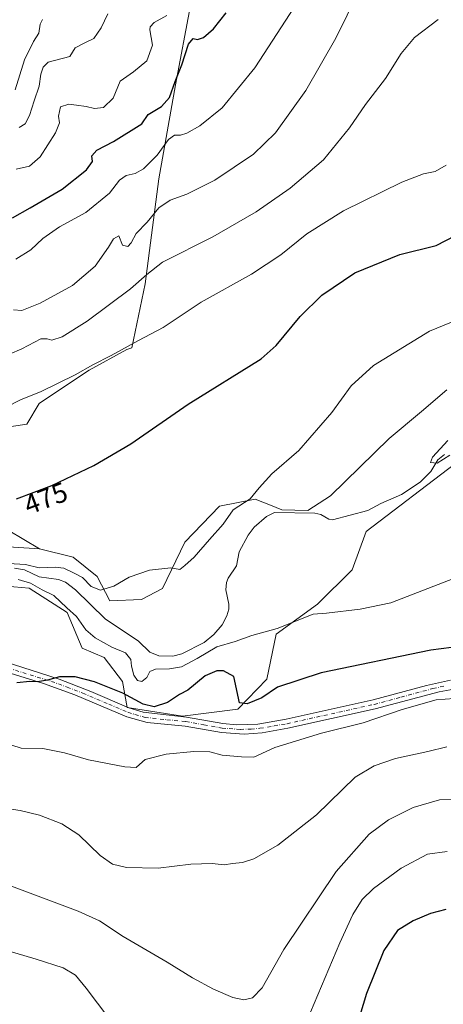
# Model space of a CAD drawing. Units: metres. Extents: x 634738 to 638195, y 4729746 to 4732126.
# Drawn here: x 635525 to 635678, y 4730383 to 4730739 of the extents above; entities that cross this region are included whole.
import ezdxf
from ezdxf.enums import TextEntityAlignment as Align

# ---------------------------------------------------------------- set-up
doc = ezdxf.new("R2010")
doc.units = ezdxf.units.M
doc.header["$MEASUREMENT"] = 0
doc.linetypes.add('DGN Style 4', pattern=[2.638475, 1.318413, -0.659207, 0.001648, -0.659207])
for name, color, linetype, lineweight in [('Arbolado forestal CxS', 92, 'Continuous', 0), ('Camino Cxs', 7, 'Continuous', 0), ('Camino eje', 30, 'DGN Style 4', 13), ('Corriente natural lineal', 142, 'Continuous', 13), ('Cultivos herbáceos CxS', 92, 'Continuous', 0), ('Curva de nivel maestra', 30, 'Continuous', 30), ('Curva de nivel normal', 30, 'Continuous', 0), ('Matorral CxS', 135, 'Continuous', 0), ('Prado CxS', 92, 'Continuous', 0), ('Rótulo de curva de nivel directora', 7, 'Continuous', 0)]:
    doc.layers.add(name, color=color, linetype=linetype, lineweight=lineweight)
doc.styles.add('Style-Arial', font='txt')

msp = doc.modelspace()

# ---------------------------------------------------------------- linework, layer by layer
at = {"layer": 'Arbolado forestal CxS', "color": 92, "linetype": 'Continuous', "lineweight": 0}
for points in [[(635515.07, 4730548.99, 473.63), (635532.11, 4730547.82, 472.76), (635544.19, 4730544.9, 471.68), (635552.94, 4730537.82, 470.48), (635557.52, 4730529.07, 469.62), (635568.96, 4730529.54, 469.46), (635576.47, 4730533.56, 469.48), (635584.6, 4730550.32, 470.45), (635597.1, 4730563.24, 470.6), (635610.01, 4730565.74, 469.54), (635615.45, 4730563.61, 468.26), (635619.59, 4730561.99, 467.45), (635629.03, 4730561.71, 467.32), (635637.14, 4730567.02, 468.29), (635658.33, 4730587.73, 467.41), (635669.99, 4730597.41, 467.42), (635679.15, 4730605.33, 467.3)], [(635532.11, 4730547.82, 472.76), (635544.19, 4730544.9, 471.68), (635552.94, 4730537.82, 470.48), (635557.52, 4730529.07, 469.62), (635568.96, 4730529.54, 469.46), (635576.47, 4730533.56, 469.48), (635584.6, 4730550.32, 470.45), (635597.1, 4730563.24, 470.6), (635610.01, 4730565.74, 469.54), (635615.45, 4730563.61, 468.26), (635619.59, 4730561.99, 467.45), (635629.03, 4730561.71, 467.32), (635637.14, 4730567.02, 468.29), (635658.33, 4730587.73, 467.41), (635669.99, 4730597.41, 467.42), (635679.15, 4730605.33, 467.3)], [(635467.13, 4730528.23, 471.92), (635479.63, 4730526.15, 470.96), (635492.96, 4730531.99, 469.19), (635508.79, 4730535.32, 469.42), (635528.36, 4730533.65, 469.81), (635542.11, 4730524.9, 469.66), (635547.53, 4730511.98, 471.89), (635555.44, 4730508.65, 472.24), (635562.11, 4730499.89, 473.11), (635563.77, 4730490.52, 475.4), (635583.76, 4730487.39, 476.01), (635603.76, 4730489.89, 475.6), (635614.17, 4730500.73, 474.18), (635617.51, 4730516.98, 470.44), (635632.5, 4730527.92, 468.85), (635645, 4730540.32, 468.38), (635650, 4730554.07, 467.21), (635681.91, 4730578.43, 465.54)], [(635681.91, 4730578.43, 465.54), (635650, 4730554.07, 467.21), (635645, 4730540.32, 468.38), (635632.5, 4730527.92, 468.85), (635617.51, 4730516.98, 470.44), (635614.17, 4730500.73, 474.18), (635603.76, 4730489.89, 475.6), (635583.76, 4730487.39, 476.01), (635563.77, 4730490.52, 475.4), (635562.11, 4730499.89, 473.11), (635555.44, 4730508.65, 472.24), (635547.53, 4730511.98, 471.89), (635542.11, 4730524.9, 469.66), (635528.36, 4730533.65, 469.81), (635508.79, 4730535.32, 469.42)], [(635532.11, 4730547.82, 472.76), (635515.07, 4730548.99, 473.63), (635487.96, 4730545.74, 473.32), (635480.05, 4730542.82, 473.02), (635467.55, 4730539.07, 472.85), (635467.13, 4730528.23, 471.92)]]:
    msp.add_polyline3d(points, dxfattribs=at)
at = {"layer": 'Camino Cxs', "color": 7, "linetype": 'Continuous', "lineweight": 0}
for points in [[(635502.67, 4730512.4, 472.77), (635539.24, 4730500.72, 475.04), (635550.62, 4730496.31, 475.52), (635564.39, 4730490.42, 477.37), (635569.46, 4730488.81, 478.61), (635585.13, 4730487.09, 482.24), (635598.26, 4730484.77, 477.63), (635603.24, 4730484.32, 477.88), (635610.94, 4730484.58, 478.33), (635621.13, 4730486.32, 477.51), (635652.55, 4730493.28, 477.98), (635671.86, 4730498.49, 478.22), (635680.54, 4730500.43, 478.04)], [(635502.67, 4730512.4, 472.77), (635539.24, 4730500.72, 475.04), (635550.62, 4730496.31, 475.52), (635564.39, 4730490.42, 477.37), (635569.46, 4730488.81, 478.61), (635585.13, 4730487.09, 482.24), (635598.26, 4730484.77, 477.63), (635603.24, 4730484.32, 477.88), (635610.94, 4730484.58, 478.33), (635621.13, 4730486.32, 477.51), (635652.55, 4730493.28, 477.98), (635671.86, 4730498.49, 478.22), (635680.54, 4730500.43, 478.04)], [(635683.02, 4730497.43, 478.58), (635676.36, 4730496.22, 479.15), (635653.34, 4730490.07, 478.75), (635621.78, 4730483.08, 477.85), (635612.45, 4730481.45, 477.81), (635605.98, 4730480.96, 478.35), (635597.86, 4730481.49, 477.97), (635584.69, 4730483.81, 480.43), (635570.91, 4730485.15, 478.38), (635563.59, 4730487.18, 478.55), (635544.79, 4730495.11, 476.67), (635533.47, 4730499.23, 475.45), (635512.84, 4730505.58, 473.76)], [(635683.02, 4730497.43, 478.58), (635676.36, 4730496.22, 479.15), (635653.34, 4730490.07, 478.75), (635621.78, 4730483.08, 477.85), (635612.45, 4730481.45, 477.81), (635605.98, 4730480.96, 478.35), (635597.86, 4730481.49, 477.97), (635584.69, 4730483.81, 480.43), (635570.91, 4730485.15, 478.38), (635563.59, 4730487.18, 478.55), (635544.79, 4730495.11, 476.67), (635533.47, 4730499.23, 475.45), (635512.84, 4730505.58, 473.76)]]:
    msp.add_polyline3d(points, dxfattribs=at)
at = {"layer": 'Camino eje', "color": 30, "linetype": 'DGN Style 4', "lineweight": 13}
msp.add_polyline3d([(635507.76, 4730508.99, 473.31), (635526.04, 4730503.15, 474.22), (635536.36, 4730499.98, 475.24), (635542.02, 4730497.92, 475.76), (635547.71, 4730495.71, 475.88), (635557.11, 4730491.75, 476.04), (635563.99, 4730488.8, 477.83), (635566.53, 4730488, 478.04), (635570.19, 4730486.98, 478.18), (635578.02, 4730486.12, 480.17), (635584.91, 4730485.45, 481.41), (635591.48, 4730484.29, 480.66), (635598.06, 4730483.13, 477.4), (635600.55, 4730482.91, 477.36), (635604.61, 4730482.64, 477.48), (635608.46, 4730482.77, 477.77), (635611.7, 4730483.02, 477.71), (635616.79, 4730483.89, 477.55), (635621.46, 4730484.7, 477.68), (635652.95, 4730491.68, 478.34), (635662.6, 4730494.28, 478.56), (635674.11, 4730497.36, 478.52), (635678.45, 4730498.33, 478.41)], dxfattribs=at)
at = {"layer": 'Corriente natural lineal', "color": 142, "linetype": 'Continuous', "lineweight": 13}
for points in [[(635617, 4730561, 467.19), (635631.54, 4730560.77, 467.43), (635633.72, 4730560.23, 467.29), (635636.56, 4730558.52, 466.67), (635637.88, 4730558.36, 466.5), (635650.68, 4730561.71, 466.01), (635655.31, 4730564.25, 466.15), (635662.82, 4730567.48, 465.84), (635669.57, 4730571.98, 466.14), (635673.38, 4730575.77, 465.76), (635675.94, 4730580.02, 465.4), (635678.29, 4730581.91, 465.08)], [(635523, 4730540.87, 470.75), (635526.68, 4730540.28, 470.57), (635531.94, 4730537.7, 468.99), (635538.89, 4730536.75, 468.93), (635541.47, 4730535.86, 469.11), (635545.02, 4730533.04, 468.78), (635555.76, 4730522.54, 468.19), (635567.83, 4730514.51, 468.36), (635571.88, 4730510.55, 468.29), (635575.12, 4730509.17, 468.11), (635580.23, 4730509.06, 468), (635583.48, 4730509.96, 468.04), (635591.56, 4730514.03, 467.6), (635595.08, 4730516.95, 467.77), (635598.1, 4730520.41, 467.42), (635599.75, 4730523.61, 467.38), (635600.47, 4730526.09, 467.38), (635600.48, 4730527.89, 467.33), (635599.41, 4730533.07, 467.31), (635599.6, 4730535.74, 467.14), (635600.21, 4730537.28, 467.08), (635603.28, 4730541.7, 466.84), (635604.14, 4730546.8, 466.65), (635607.42, 4730552.77, 466.23), (635609.65, 4730555.64, 466.57), (635614.03, 4730559.49, 467.05), (635617, 4730561, 467.19)]]:
    msp.add_polyline3d(points, dxfattribs=at)
at = {"layer": 'Cultivos herbáceos CxS', "color": 92, "linetype": 'Continuous', "lineweight": 0}
for points in [[(635586.55, 4730744.14, 503.15), (635581.17, 4730715.46, 500.81), (635575.17, 4730681.49, 493.64), (635570.18, 4730643.52, 485.29), (635565.43, 4730620.46, 480.03), (635563.57, 4730619.91, 480.17), (635550.04, 4730612.4, 480.36), (635543.28, 4730607.9, 480.07), (635532.01, 4730600.38, 479.35), (635527.51, 4730592.87, 477.93), (635516.99, 4730591.37, 479), (635511.73, 4730591.37, 479.45), (635506.47, 4730586.86, 478.93), (635502.71, 4730576.34, 477.94), (635507.97, 4730568.08, 476.88), (635516.24, 4730562.07, 475.29), (635520.74, 4730554.56, 473.94), (635532.11, 4730547.82, 472.76)], [(635516.99, 4730591.37, 479), (635527.51, 4730592.87, 477.93), (635532.01, 4730600.38, 479.35), (635543.28, 4730607.9, 480.07), (635550.04, 4730612.4, 480.36), (635563.57, 4730619.91, 480.17), (635565.43, 4730620.46, 480.03), (635570.18, 4730643.52, 485.29), (635575.17, 4730681.49, 493.64), (635581.17, 4730715.46, 500.81), (635586.55, 4730744.14, 503.15)], [(635679.15, 4730605.33, 467.3), (635669.99, 4730597.41, 467.42), (635658.33, 4730587.73, 467.41), (635637.14, 4730567.02, 468.29), (635629.03, 4730561.71, 467.32), (635619.59, 4730561.99, 467.45), (635615.45, 4730563.61, 468.26), (635610.01, 4730565.74, 469.54), (635597.1, 4730563.24, 470.6), (635584.6, 4730550.32, 470.45), (635576.47, 4730533.56, 469.48), (635568.96, 4730529.54, 469.46), (635557.52, 4730529.07, 469.62), (635552.94, 4730537.82, 470.48), (635544.19, 4730544.9, 471.68), (635532.11, 4730547.82, 472.76), (635520.74, 4730554.56, 473.94)], [(635532.11, 4730547.82, 472.76), (635544.19, 4730544.9, 471.68), (635552.94, 4730537.82, 470.48), (635557.52, 4730529.07, 469.62), (635568.96, 4730529.54, 469.46), (635576.47, 4730533.56, 469.48), (635584.6, 4730550.32, 470.45), (635597.1, 4730563.24, 470.6), (635610.01, 4730565.74, 469.54), (635615.45, 4730563.61, 468.26), (635619.59, 4730561.99, 467.45), (635629.03, 4730561.71, 467.32), (635637.14, 4730567.02, 468.29), (635658.33, 4730587.73, 467.41), (635669.99, 4730597.41, 467.42), (635679.15, 4730605.33, 467.3)]]:
    msp.add_polyline3d(points, dxfattribs=at)
at = {"layer": 'Curva de nivel maestra', "color": 30, "linetype": 'Continuous', "lineweight": 30, "flags": 128}
for points, elevation in [([(635522.34, 4730667.46), (635528.68, 4730671.02), (635540.24, 4730677.78), (635549.01, 4730684.76), (635551.18, 4730687.78), (635550.97, 4730689.78), (635552.77, 4730691.91), (635558.8, 4730694.96), (635569.01, 4730701.32), (635571.32, 4730704.78), (635576.08, 4730707.66), (635579.08, 4730710.82), (635581.06, 4730716.67), (635583.42, 4730722.65), (635585.94, 4730730.2), (635587.61, 4730732.14), (635589.11, 4730731.77), (635591.34, 4730732.49), (635594.89, 4730735.68), (635599.46, 4730741.41)], 500), ([(635523.72, 4730565.91), (635536.51, 4730570.72), (635551.73, 4730577.9), (635565.01, 4730585.79), (635585.81, 4730600.15), (635612.07, 4730616.49), (635617.49, 4730621.34), (635626.25, 4730631.83), (635633.98, 4730639.43), (635645.93, 4730647.52), (635662.15, 4730654.16), (635675.37, 4730657.39), (635685.84, 4730662.79)], 475), ([(635699.5, 4730514.64), (635673.46, 4730511.3), (635633.82, 4730503.07), (635618.02, 4730497.84), (635612.34, 4730494.07), (635607.11, 4730491.85), (635604.31, 4730492.24), (635602.23, 4730501.8), (635598.49, 4730503.77), (635596.11, 4730503.77), (635591.86, 4730501.93), (635585.68, 4730496.75), (635582.58, 4730495.24), (635578.28, 4730492.3), (635573.45, 4730490.81), (635569.47, 4730491.72), (635562.12, 4730495.68), (635551.99, 4730499.83), (635545.01, 4730501.64), (635539.34, 4730501.68), (635535.01, 4730500.38), (635531.34, 4730499.79), (635528.58, 4730499.91), (635523.93, 4730499.44)], 475), ([(635678.77, 4730417.6), (635673.32, 4730416.12), (635667.07, 4730413.52), (635661.32, 4730409.96), (635656.41, 4730402.81), (635650.19, 4730387.25), (635646.5, 4730375.28)], 500)]:
    msp.add_lwpolyline(points, dxfattribs=dict(at, elevation=elevation))
at = {"layer": 'Curva de nivel normal', "color": 30, "linetype": 'Continuous', "lineweight": 0, "flags": 128}
for points, elevation in [([(635651.52, 4730757.6), (635639.05, 4730732.33), (635628.29, 4730713.44), (635617.36, 4730698.11), (635609.38, 4730690.45), (635595.42, 4730681.07), (635585.33, 4730675.95), (635579.28, 4730673.74), (635575.21, 4730671.03), (635570.96, 4730665.79), (635566.94, 4730661.7), (635565.22, 4730658.33), (635564.02, 4730657.1), (635562.05, 4730657.57), (635560.71, 4730660.9), (635558.77, 4730659.86), (635557.03, 4730656.78), (635552.17, 4730649.98), (635543.94, 4730642.94), (635532.34, 4730636.62), (635525.68, 4730633.94), (635522.68, 4730634.2)], 490), ([(635523.58, 4730652.53), (635528.93, 4730655.81), (635533.23, 4730659.9), (635539.27, 4730664.14), (635548.84, 4730669.33), (635557.33, 4730676.33), (635560.97, 4730680.96), (635563.4, 4730682.76), (635566.68, 4730683.37), (635569.64, 4730685.07), (635574.55, 4730690.02), (635578.61, 4730695.65), (635580.86, 4730697.31), (635582.94, 4730697.24), (635585.27, 4730698.04), (635589.92, 4730700.64), (635598.05, 4730707.12), (635609.9, 4730721.61), (635624.12, 4730743.6)], 495), ([(635523.68, 4730685), (635528.43, 4730686.06), (635532.35, 4730689.46), (635537.83, 4730698.11), (635539.26, 4730701.78), (635538.99, 4730704.18), (635539.66, 4730707.52), (635542.71, 4730708.48), (635545.48, 4730708.06), (635548.91, 4730707.68), (635551.94, 4730706.87), (635555.17, 4730707.24), (635558.67, 4730710.6), (635561.23, 4730716.77), (635566.02, 4730720.1), (635570.84, 4730724.1), (635572.87, 4730729.83), (635571.96, 4730735.34), (635572, 4730736.45), (635573.5, 4730738), (635578.06, 4730740.48)], 505), ([(635556.8, 4730741.1), (635554.32, 4730736.1), (635551.64, 4730732.23), (635548.44, 4730730.58), (635544.99, 4730728.76), (635543.01, 4730725.72), (635535.2, 4730723.68), (635533.35, 4730721.78), (635532.51, 4730719.31), (635531.9, 4730714.94), (635530.1, 4730709.65), (635528.51, 4730704.34), (635526.93, 4730701.38), (635524.7, 4730700.02)], 510), ([(635521.3, 4730618.18), (635525.64, 4730620.08), (635532.6, 4730623.71), (635534.9, 4730623.68), (635536.53, 4730623.21), (635540.25, 4730624.4), (635549.27, 4730630.09), (635565, 4730641.72), (635570.84, 4730646.96), (635576.51, 4730651.45), (635594.68, 4730660.54), (635610.37, 4730669.62), (635622.65, 4730678.11), (635634.58, 4730688.32), (635644, 4730699.94), (635649.76, 4730708.31), (635657.08, 4730717.77), (635662.7, 4730726.77), (635667.46, 4730732.56), (635676, 4730739.08)], 485), ([(635533.2, 4730739), (635532.28, 4730737.32), (635531.83, 4730734.1), (635529.9, 4730731.1), (635526.61, 4730724.44), (635523.26, 4730713.68)], 515), ([(635678.99, 4730686.41), (635674.94, 4730684.18), (635670.78, 4730683.35), (635662.94, 4730680.3), (635641.91, 4730669.93), (635628.65, 4730661.59), (635619.25, 4730654.01), (635608.67, 4730647.07), (635590.47, 4730636.96), (635576.77, 4730627.8), (635567.81, 4730623.13), (635557.93, 4730617.74), (635551.34, 4730614.36), (635545.01, 4730610.75), (635532.68, 4730604.7), (635525.19, 4730601.62), (635520.26, 4730599.18)], 480), ([(635514.68, 4730542.94), (635527.01, 4730542.15), (635531.96, 4730540.94), (635537.72, 4730541.29), (635540.9, 4730540.84), (635544.64, 4730539.02), (635547.56, 4730537.49), (635550.78, 4730534.24), (635554.09, 4730532.91), (635558.97, 4730534.36), (635564.51, 4730537.59), (635571.84, 4730540.1), (635579.55, 4730540.99), (635582.81, 4730540.36), (635584.51, 4730541.79), (635587.99, 4730544.8), (635593.42, 4730551.27), (635598.42, 4730556.76), (635602.02, 4730561.96), (635608.1, 4730565.89), (635611.36, 4730569.9), (635616.03, 4730574.91), (635625.79, 4730583.32), (635637.7, 4730597.08), (635644.67, 4730606.74), (635652.66, 4730614.06), (635672.92, 4730626.52), (635688.76, 4730632.99)], 470), ([(635679.51, 4730587.01), (635673.99, 4730581), (635673.31, 4730578.99), (635675.66, 4730578.84), (635680.32, 4730581.72)], 465), ([(635691.62, 4730540.98), (635659, 4730528.35), (635647.89, 4730526.07), (635635.7, 4730524.65), (635630.96, 4730524.27), (635617.93, 4730519.12), (635608.72, 4730516.59), (635602.73, 4730514.41), (635596.16, 4730512.4), (635589, 4730508.2), (635583.37, 4730505.27), (635579.02, 4730504.46), (635573.92, 4730504.44), (635571.98, 4730503.5), (635570.84, 4730501.36), (635569.06, 4730499.96), (635567.41, 4730500.32), (635566.14, 4730502.18), (635565.25, 4730505.43), (635565.12, 4730507.91), (635563.18, 4730510.28), (635558.26, 4730512.3), (635552.14, 4730515.66), (635548.84, 4730518.62), (635545.49, 4730523.39), (635542, 4730526.54), (635537.29, 4730531), (635533.02, 4730533.09), (635528.8, 4730535.41), (635524.33, 4730536.78)], 470), ([(635518.66, 4730478.02), (635525.41, 4730475.83), (635533.34, 4730475.69), (635541.14, 4730474.14), (635549.72, 4730471.66), (635562.94, 4730469.09), (635567, 4730468.86), (635568.16, 4730469.96), (635570.26, 4730471.81), (635577.85, 4730473.65), (635587.87, 4730474.64), (635593.6, 4730474.47), (635598, 4730473.37), (635605.05, 4730472.73), (635609.44, 4730472.56), (635617.05, 4730476.11), (635633.9, 4730481.23), (635648.99, 4730485.01), (635662.99, 4730489.8), (635675.32, 4730493.35), (635681.84, 4730493.76)], 480), ([(635679.15, 4730476.28), (635672.34, 4730474.61), (635660.69, 4730472.15), (635652.92, 4730469.45), (635646.06, 4730465.43), (635632.06, 4730451.81), (635618.1, 4730440.87), (635609.47, 4730435.93), (635605.35, 4730434.5), (635601.73, 4730434.15), (635598.74, 4730433.76), (635594.42, 4730434.14), (635586.68, 4730433.93), (635574.9, 4730432.54), (635563.48, 4730432.75), (635558.44, 4730433.95), (635553.93, 4730437.14), (635546.31, 4730444.56), (635540.13, 4730448.53), (635532.1, 4730451.65), (635525.06, 4730453.36), (635512.27, 4730455.21)], 485), ([(635511.2, 4730429.99), (635546.05, 4730416.95), (635553.79, 4730413.49), (635562.29, 4730407.77), (635578.24, 4730398.56), (635587.28, 4730392.91), (635594.93, 4730388.75), (635601.88, 4730385.82), (635605.88, 4730384.95), (635609.02, 4730385.63), (635612.48, 4730389.23), (635620.31, 4730403.13), (635639.25, 4730431.31), (635651.09, 4730444.81), (635658.06, 4730449.98), (635667.03, 4730454.46), (635676.57, 4730457.22), (635684.6, 4730457.45)], 490), ([(635679.36, 4730438.47), (635672.16, 4730437.61), (635662.66, 4730432.53), (635652.65, 4730425.22), (635648.64, 4730421.2), (635645.26, 4730415.82), (635640.59, 4730405.49), (635629.99, 4730380.49)], 495), ([(635557.13, 4730378.32), (635548.98, 4730389.2), (635545.05, 4730393.86), (635540.66, 4730396.47), (635530.86, 4730399.67), (635510.92, 4730405.6)], 495)]:
    msp.add_lwpolyline(points, dxfattribs=dict(at, elevation=elevation))
at = {"layer": 'Matorral CxS', "color": 135, "linetype": 'Continuous', "lineweight": 0}
for points in [[(635586.55, 4730744.14, 503.15), (635581.17, 4730715.46, 500.81), (635575.17, 4730681.49, 493.64), (635570.18, 4730643.52, 485.29), (635565.43, 4730620.46, 480.03), (635563.57, 4730619.91, 480.17), (635550.04, 4730612.4, 480.36), (635543.28, 4730607.9, 480.07), (635532.01, 4730600.38, 479.35), (635527.51, 4730592.87, 477.93), (635516.99, 4730591.37, 479), (635511.73, 4730591.37, 479.45), (635506.47, 4730586.86, 478.93), (635502.71, 4730576.34, 477.94), (635507.97, 4730568.08, 476.88), (635516.24, 4730562.07, 475.29), (635520.74, 4730554.56, 473.94), (635532.11, 4730547.82, 472.76)], [(635586.55, 4730744.14, 503.15), (635581.17, 4730715.46, 500.81), (635575.17, 4730681.49, 493.64), (635570.18, 4730643.52, 485.29), (635565.43, 4730620.46, 480.03), (635563.57, 4730619.91, 480.17), (635550.04, 4730612.4, 480.36), (635543.28, 4730607.9, 480.07), (635532.01, 4730600.38, 479.35), (635527.51, 4730592.87, 477.93), (635516.99, 4730591.37, 479)], [(635520.74, 4730554.56, 473.94), (635532.11, 4730547.82, 472.76), (635515.07, 4730548.99, 473.63)], [(635532.11, 4730547.82, 472.76), (635515.07, 4730548.99, 473.63), (635487.96, 4730545.74, 473.32), (635480.05, 4730542.82, 473.02), (635467.55, 4730539.07, 472.85), (635467.13, 4730528.23, 471.92)]]:
    msp.add_polyline3d(points, dxfattribs=at)
at = {"layer": 'Prado CxS', "color": 92, "linetype": 'Continuous', "lineweight": 0}
for points in [[(635467.13, 4730528.23, 471.92), (635479.63, 4730526.15, 470.96), (635492.96, 4730531.99, 469.19), (635508.79, 4730535.32, 469.42), (635528.36, 4730533.65, 469.81), (635542.11, 4730524.9, 469.66), (635547.53, 4730511.98, 471.89), (635555.44, 4730508.65, 472.24), (635562.11, 4730499.89, 473.11), (635563.77, 4730490.52, 475.4), (635583.76, 4730487.39, 476.01), (635603.76, 4730489.89, 475.6), (635614.17, 4730500.73, 474.18), (635617.51, 4730516.98, 470.44), (635632.5, 4730527.92, 468.85), (635645, 4730540.32, 468.38), (635650, 4730554.07, 467.21), (635681.91, 4730578.43, 465.54)], [(635508.79, 4730535.32, 469.42), (635528.36, 4730533.65, 469.81), (635542.11, 4730524.9, 469.66), (635547.53, 4730511.98, 471.89), (635555.44, 4730508.65, 472.24), (635562.11, 4730499.89, 473.11), (635563.77, 4730490.52, 475.4), (635583.76, 4730487.39, 476.01), (635603.76, 4730489.89, 475.6), (635614.17, 4730500.73, 474.18), (635617.51, 4730516.98, 470.44), (635632.5, 4730527.92, 468.85), (635645, 4730540.32, 468.38), (635650, 4730554.07, 467.21), (635681.91, 4730578.43, 465.54)]]:
    msp.add_polyline3d(points, dxfattribs=at)

# ---------------------------------------------------------------- texts
at = {"layer": 'Rótulo de curva de nivel directora', "color": 7, "linetype": 'Continuous', "lineweight": 0, "style": 'Style-Arial'}
msp.add_text('475', height=7, rotation=20.61, dxfattribs=at).set_placement((635534.33, 4730566.12), align=Align.MIDDLE_CENTER)

doc.saveas('drawing.dxf')
